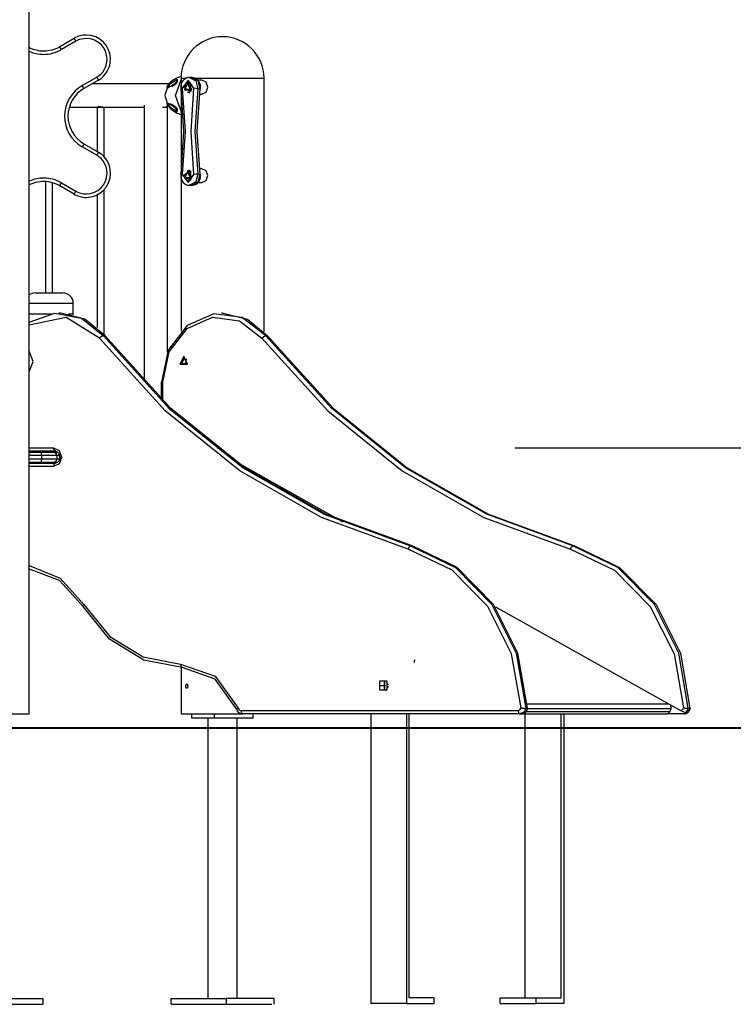
# Model space of a CAD drawing. Units: inches. Extents: x 70 to 140, y 92 to 194.
# Drawn here: x 95 to 106, y 172 to 186 of the extents above; entities that cross this region are included whole.
import ezdxf

# ---------------------------------------------------------------- set-up
doc = ezdxf.new("R2010")
doc.units = ezdxf.units.IN
doc.header["$MEASUREMENT"] = 0
doc.layers.add('Ebene 1', color=7, linetype='Continuous')

# ---------------------------------------------------------------- blocks, each defined once
blk = doc.blocks.new('block 2')
at = {"layer": 'Ebene 1', "color": 179, "lineweight": 25, "true_color": 0x1a171b}
for points in [[(95.323, 176.336), (95.323, 193.736)], [(95.766, 185.993), (95.976, 186.114)], [(96.001, 186.071), (95.984, 186.101), (95.976, 186.114)], [(95.791, 185.95), (95.773, 185.98), (95.766, 185.993)], [(96.001, 186.071), (95.791, 185.95)], [(96.091, 185.43), (96.301, 185.551)], [(96.301, 185.551), (96.319, 185.521), (96.326, 185.508)], [(97.512, 185.558), (97.464, 185.54), (97.414, 185.514), (97.371, 185.478), (97.358, 185.463), (97.347, 185.448)], [(97.642, 185.544), (97.634, 185.545), (97.626, 185.545), (97.603, 185.54), (97.582, 185.529), (97.563, 185.515), (97.547, 185.498), (97.533, 185.477), (97.523, 185.454), (97.517, 185.428), (97.516, 185.402), (97.516, 185.394), (97.517, 185.385)], [(97.677, 185.546), (97.642, 185.546)], [(97.642, 185.546), (97.735, 185.497), (97.762, 185.384)], [(97.797, 185.384), (97.77, 185.497), (97.677, 185.546)], [(97.802, 185.385), (97.804, 185.409), (97.802, 185.432), (97.795, 185.458), (97.784, 185.482), (97.768, 185.504), (97.749, 185.521), (97.73, 185.534), (97.708, 185.542), (97.693, 185.544), (97.678, 185.544)], [(96.116, 185.387), (96.109, 185.399), (96.091, 185.43)], [(96.326, 185.508), (96.116, 185.387)], [(97.356, 185.454), (96.987, 185.454), (96.754, 185.454), (96.514, 185.454), (96.235, 185.454)], [(97.334, 185.437), (97.288, 185.289), (97.331, 185.139)], [(97.46, 185.492), (97.457, 185.487), (97.452, 185.481), (97.446, 185.474), (97.44, 185.469), (97.435, 185.464), (97.43, 185.46), (97.424, 185.456), (97.419, 185.452), (97.41, 185.446), (97.402, 185.44), (97.395, 185.435), (97.388, 185.43), (97.376, 185.422), (97.365, 185.415), (97.355, 185.409), (97.346, 185.404), (97.342, 185.402), (97.338, 185.401), (97.335, 185.399), (97.332, 185.399), (97.326, 185.398), (97.322, 185.4), (97.321, 185.401), (97.32, 185.403), (97.32, 185.407), (97.32, 185.41), (97.322, 185.415), (97.324, 185.42), (97.327, 185.426), (97.332, 185.433), (97.337, 185.441), (97.343, 185.448), (97.349, 185.456), (97.356, 185.463), (97.363, 185.47), (97.369, 185.476), (97.376, 185.482), (97.382, 185.488), (97.394, 185.498), (97.405, 185.506), (97.415, 185.513), (97.424, 185.518), (97.432, 185.522), (97.44, 185.524), (97.446, 185.525), (97.452, 185.525), (97.455, 185.524), (97.457, 185.522), (97.46, 185.521), (97.462, 185.518), (97.464, 185.514), (97.465, 185.508), (97.464, 185.501), (97.46, 185.492)], [(97.347, 185.448), (97.342, 185.441), (97.336, 185.434)], [(97.467, 185.478), (97.469, 185.482), (97.47, 185.486), (97.47, 185.49), (97.47, 185.492), (97.468, 185.496), (97.465, 185.499), (97.46, 185.501), (97.453, 185.502), (97.447, 185.5), (97.44, 185.498), (97.432, 185.495), (97.424, 185.491), (97.42, 185.488), (97.415, 185.486), (97.411, 185.483), (97.406, 185.481), (97.396, 185.475), (97.386, 185.468), (97.376, 185.462), (97.366, 185.454), (97.361, 185.45), (97.357, 185.445), (97.353, 185.441), (97.35, 185.437), (97.348, 185.433), (97.346, 185.429), (97.346, 185.426), (97.346, 185.422), (97.347, 185.418), (97.35, 185.414), (97.356, 185.412)], [(97.382, 185.416), (97.389, 185.419), (97.397, 185.423), (97.405, 185.428), (97.417, 185.436), (97.431, 185.445), (97.435, 185.448), (97.44, 185.451), (97.445, 185.454), (97.45, 185.458), (97.454, 185.462), (97.458, 185.466), (97.462, 185.47), (97.465, 185.474), (97.466, 185.476), (97.467, 185.478)], [(97.522, 185.057), (97.441, 185.286), (97.522, 185.515)], [(97.463, 185.498), (97.464, 185.497), (97.465, 185.495)], [(97.465, 185.495), (97.465, 185.494), (97.465, 185.494)], [(97.522, 185.536), (97.522, 181.876)], [(97.522, 185.536), (97.541, 185.536), (97.596, 185.536)], [(97.708, 185.391), (97.622, 185.506), (97.537, 185.391)], [(97.553, 185.406), (97.657, 185.475), (97.657, 185.337), (97.553, 185.406)], [(97.625, 185.479), (97.571, 185.37), (97.679, 185.37), (97.625, 185.479)], [(97.616, 185.461), (97.574, 185.378), (97.657, 185.378), (97.616, 185.461)], [(97.617, 185.478), (97.626, 185.482), (97.635, 185.485)], [(97.641, 185.481), (97.619, 185.478)], [(97.647, 185.481), (97.644, 185.481), (97.641, 185.481)], [(97.712, 185.536), (98.136, 185.536), (98.551, 185.536), (98.722, 185.536)], [(97.822, 185.506), (97.763, 185.506)], [(97.909, 185.406), (97.884, 185.477), (97.822, 185.506)], [(97.822, 185.306), (97.884, 185.335), (97.909, 185.406)], [(98.722, 181.865), (98.722, 185.536)], [(97.537, 185.391), (97.522, 185.387), (97.517, 185.385)], [(97.523, 184.148), (97.564, 184.766), (97.523, 185.384)], [(97.537, 185.391), (97.579, 184.766), (97.537, 184.142)], [(97.635, 185.327), (97.626, 185.33), (97.617, 185.334)], [(97.619, 185.334), (97.641, 185.331)], [(97.641, 185.331), (97.644, 185.331), (97.647, 185.331)], [(97.708, 184.142), (97.666, 184.766), (97.708, 185.391)], [(97.762, 185.384), (97.738, 185.386), (97.708, 185.391)], [(97.762, 185.384), (97.72, 184.766), (97.762, 184.148)], [(97.797, 184.148), (97.755, 184.766), (97.797, 185.384)], [(97.762, 185.384), (97.797, 185.384)], [(97.787, 185.306), (97.822, 185.306)], [(97.802, 185.385), (97.801, 185.385), (97.797, 185.384)], [(95.908, 185.118), (96.138, 185.118), (96.327, 185.118), (96.514, 185.118), (96.754, 185.118), (96.987, 185.118), (96.988, 185.118)], [(96.307, 185.118), (96.307, 185.119), (96.307, 185.119), (96.307, 185.119), (96.308, 185.12), (96.31, 185.121), (96.31, 185.121), (96.31, 185.121), (96.311, 185.121), (96.311, 185.121), (96.313, 185.122), (96.314, 185.122), (96.316, 185.123), (96.32, 185.124), (96.32, 185.124), (96.321, 185.124), (96.322, 185.124), (96.323, 185.124), (96.325, 185.124), (96.327, 185.124), (96.329, 185.125), (96.331, 185.125), (96.332, 185.125), (96.333, 185.125), (96.334, 185.125), (96.335, 185.125), (96.34, 185.125), (96.345, 185.125), (96.347, 185.125), (96.349, 185.125), (96.352, 185.124), (96.354, 185.124), (96.359, 185.124), (96.364, 185.123), (96.365, 185.123), (96.366, 185.123), (96.368, 185.123), (96.369, 185.123), (96.371, 185.122), (96.373, 185.122), (96.376, 185.121), (96.378, 185.121), (96.379, 185.121), (96.38, 185.121), (96.381, 185.12), (96.382, 185.12), (96.386, 185.12), (96.39, 185.119), (96.392, 185.119), (96.394, 185.119), (96.394, 185.118), (96.395, 185.118), (96.396, 185.118), (96.397, 185.118), (96.399, 185.118), (96.402, 185.118), (96.402, 185.118), (96.403, 185.118), (96.403, 185.118)], [(96.307, 185.119), (96.307, 184.476)], [(96.407, 184.4), (96.407, 185.118)], [(96.987, 185.144), (96.987, 181.147)], [(97.252, 185.118), (97.329, 185.118)], [(97.296, 185.118), (97.323, 185.135), (97.324, 185.145)], [(97.463, 185.073), (97.465, 185.069), (97.465, 185.065), (97.464, 185.062), (97.463, 185.059), (97.462, 185.056), (97.46, 185.052), (97.457, 185.051), (97.455, 185.049), (97.452, 185.048), (97.449, 185.048), (97.443, 185.048), (97.436, 185.049), (97.429, 185.052), (97.421, 185.056), (97.411, 185.062), (97.401, 185.069), (97.396, 185.073), (97.39, 185.077), (97.384, 185.082), (97.378, 185.088), (97.371, 185.094), (97.365, 185.1), (97.358, 185.107), (97.352, 185.114), (97.345, 185.121), (97.339, 185.129), (97.333, 185.136), (97.329, 185.143), (97.325, 185.15), (97.322, 185.156), (97.321, 185.16), (97.32, 185.165), (97.32, 185.168), (97.32, 185.17), (97.321, 185.172), (97.323, 185.174), (97.327, 185.175), (97.333, 185.174), (97.341, 185.171), (97.349, 185.167), (97.358, 185.162), (97.369, 185.156), (97.374, 185.152), (97.38, 185.148), (97.386, 185.144), (97.393, 185.139), (97.4, 185.134), (97.407, 185.129), (97.416, 185.123), (97.425, 185.116), (97.432, 185.111), (97.438, 185.105), (97.443, 185.101), (97.448, 185.096), (97.453, 185.09), (97.458, 185.084), (97.461, 185.078), (97.463, 185.073)], [(97.324, 181.57), (97.324, 185.146)], [(97.47, 185.088), (97.468, 185.093), (97.466, 185.098), (97.462, 185.103), (97.457, 185.108), (97.452, 185.112), (97.447, 185.117), (97.438, 185.123), (97.429, 185.129), (97.416, 185.138), (97.404, 185.145), (97.395, 185.151), (97.386, 185.155), (97.379, 185.158), (97.372, 185.16), (97.369, 185.161), (97.366, 185.161), (97.363, 185.161), (97.36, 185.161), (97.355, 185.16), (97.351, 185.158), (97.348, 185.155), (97.346, 185.15), (97.346, 185.147), (97.346, 185.144), (97.348, 185.14), (97.35, 185.136), (97.353, 185.132), (97.356, 185.128), (97.36, 185.123), (97.365, 185.119), (97.37, 185.115), (97.375, 185.111), (97.38, 185.108), (97.385, 185.104), (97.395, 185.098), (97.404, 185.092), (97.409, 185.089), (97.413, 185.087), (97.417, 185.084), (97.422, 185.082), (97.426, 185.08), (97.43, 185.078), (97.434, 185.076), (97.438, 185.074), (97.445, 185.072), (97.451, 185.07), (97.457, 185.07), (97.463, 185.072), (97.465, 185.074), (97.468, 185.077), (97.469, 185.079), (97.47, 185.081), (97.47, 185.084), (97.47, 185.088)], [(97.37, 185.098), (97.411, 185.063), (97.456, 185.036), (97.521, 185.011)], [(96.116, 184.585), (96.109, 184.573), (96.091, 184.542)], [(96.116, 184.585), (96.326, 184.464)], [(96.301, 184.421), (96.091, 184.542)], [(96.326, 184.464), (96.319, 184.451), (96.301, 184.421)], [(97.517, 184.147), (97.516, 184.123), (97.518, 184.1), (97.525, 184.074), (97.536, 184.05), (97.551, 184.029), (97.571, 184.011), (97.59, 183.998), (97.611, 183.99), (97.627, 183.988), (97.642, 183.988)], [(97.537, 184.142), (97.522, 184.145), (97.517, 184.147)], [(97.537, 184.142), (97.622, 184.026), (97.708, 184.142)], [(97.553, 184.126), (97.657, 184.195), (97.657, 184.057), (97.553, 184.126)], [(97.625, 184.199), (97.571, 184.09), (97.679, 184.09), (97.625, 184.199)], [(97.616, 184.181), (97.574, 184.098), (97.657, 184.098), (97.616, 184.181)], [(97.617, 184.198), (97.626, 184.202), (97.635, 184.205)], [(97.641, 184.201), (97.619, 184.198)], [(97.647, 184.201), (97.644, 184.201), (97.641, 184.201)], [(97.762, 184.148), (97.735, 184.035), (97.642, 183.986)], [(97.677, 183.986), (97.77, 184.035), (97.797, 184.148)], [(97.677, 183.988), (97.686, 183.987), (97.694, 183.987), (97.717, 183.992), (97.738, 184.003), (97.757, 184.017), (97.773, 184.034), (97.787, 184.055), (97.796, 184.078), (97.802, 184.104), (97.804, 184.13), (97.804, 184.139), (97.802, 184.147)], [(97.762, 184.148), (97.738, 184.146), (97.708, 184.142)], [(97.762, 184.148), (97.797, 184.148)], [(97.822, 184.226), (97.787, 184.226)], [(97.802, 184.147), (97.801, 184.148), (97.797, 184.148)], [(97.909, 184.126), (97.884, 184.197), (97.822, 184.226)], [(97.822, 184.026), (97.884, 184.055), (97.909, 184.126)], [(95.562, 184.04), (95.562, 182.428)], [(95.662, 182.428), (95.662, 184.023)], [(95.766, 183.979), (95.773, 183.992), (95.791, 184.023)], [(95.976, 183.858), (95.766, 183.979)], [(95.791, 184.023), (96.001, 183.901)], [(97.635, 184.047), (97.626, 184.05), (97.617, 184.054)], [(97.619, 184.054), (97.641, 184.051)], [(97.641, 184.051), (97.644, 184.051), (97.647, 184.051)], [(97.642, 183.986), (97.677, 183.986)], [(97.764, 184.026), (97.822, 184.026)], [(95.976, 183.858), (95.984, 183.871), (96.001, 183.901)], [(96.307, 183.847), (96.307, 181.929)], [(96.407, 181.826), (96.407, 183.922)], [(95.412, 182.428), (95.512, 182.428), (95.712, 182.428), (95.812, 182.428)], [(95.323, 182.278), (95.568, 182.278), (95.844, 182.278), (95.962, 182.278)], [(95.962, 182.128), (95.962, 182.278)], [(95.323, 182.003), (95.695, 182.134), (96.079, 182.063), (96.398, 181.806)], [(95.323, 182.128), (95.461, 182.128), (95.642, 182.128)], [(95.78, 182.136), (95.755, 182.136)], [(96.423, 181.806), (96.131, 182.05), (95.78, 182.136)], [(95.892, 182.128), (95.944, 182.128), (95.962, 182.128)], [(98.748, 181.806), (98.406, 182.073), (97.996, 182.128), (97.61, 181.957), (97.337, 181.599), (97.239, 181.136)], [(98.13, 182.136), (98.105, 182.136)], [(98.13, 182.136), (98.481, 182.05), (98.773, 181.806)], [(95.322, 182.008), (95.324, 182.006)], [(96.341, 181.772), (95.86, 182.074), (95.323, 181.962)], [(97.257, 181.136), (97.35, 181.576), (97.61, 181.916), (97.976, 182.078), (98.366, 182.027), (98.691, 181.772)], [(96.398, 181.806), (96.371, 181.796), (96.341, 181.772)], [(100.807, 178.721), (99.552, 179.18), (98.372, 179.853), (97.293, 180.724), (96.341, 181.772)], [(96.398, 181.806), (96.423, 181.806)], [(96.398, 181.806), (97.346, 180.762), (98.419, 179.896), (99.593, 179.227), (100.841, 178.769)], [(100.867, 178.769), (99.618, 179.227), (98.444, 179.896), (97.371, 180.762), (96.423, 181.806)], [(98.691, 181.772), (98.721, 181.796), (98.748, 181.806)], [(98.691, 181.772), (99.643, 180.724), (100.722, 179.853), (101.902, 179.18), (103.156, 178.721)], [(98.773, 181.806), (98.748, 181.806)], [(103.191, 178.769), (101.943, 179.227), (100.769, 179.896), (99.696, 180.762), (98.748, 181.806)], [(98.773, 181.806), (99.721, 180.762), (100.794, 179.896), (101.968, 179.227), (103.216, 178.769)], [(95.323, 181.287), (95.381, 181.436), (95.323, 181.586)], [(97.56, 181.511), (97.504, 181.399), (97.616, 181.399), (97.56, 181.511)], [(97.57, 181.491), (97.529, 181.409), (97.611, 181.409), (97.57, 181.491)], [(97.602, 181.476), (97.587, 181.436), (97.602, 181.396)], [(97.232, 181.136), (97.232, 180.896)], [(97.257, 181.136), (97.239, 181.136), (97.232, 181.136)], [(97.257, 180.872), (97.257, 181.136)], [(95.323, 180.186), (95.678, 180.186)], [(95.703, 180.136), (95.323, 180.136)], [(95.323, 180.126), (95.4, 180.126), (95.487, 180.126)], [(95.487, 180.126), (95.498, 180.111), (95.503, 180.076)], [(95.487, 180.126), (95.597, 180.126), (95.679, 180.126)], [(95.678, 180.186), (95.757, 180.148), (95.79, 180.056)], [(95.703, 180.136), (95.685, 180.151), (95.678, 180.186)], [(95.679, 180.126), (95.73, 180.126)], [(95.679, 180.126), (95.709, 180.111), (95.722, 180.076)], [(95.703, 180.136), (95.711, 180.135), (95.72, 180.133), (95.73, 180.128), (95.74, 180.12), (95.748, 180.111), (95.755, 180.1), (95.76, 180.087), (95.764, 180.073), (95.765, 180.065), (95.765, 180.056)], [(98.121, 180.128), (98.09, 180.165), (98.048, 180.184)], [(102.351, 180.186), (122.451, 180.186)], [(95.503, 180.076), (95.404, 180.076), (95.323, 180.076)], [(95.323, 180.026), (95.404, 180.026), (95.503, 180.026)], [(95.503, 180.026), (95.498, 179.991), (95.487, 179.976)], [(95.503, 180.076), (95.503, 180.026)], [(95.722, 180.076), (95.629, 180.076), (95.503, 180.076)], [(95.503, 180.026), (95.629, 180.026), (95.722, 180.026)], [(95.79, 180.046), (95.757, 179.954), (95.678, 179.916)], [(95.722, 180.026), (95.709, 179.991), (95.679, 179.976)], [(95.765, 180.046), (95.764, 180.032), (95.762, 180.02), (95.757, 180.007), (95.751, 179.995), (95.743, 179.985), (95.735, 179.978), (95.725, 179.972), (95.715, 179.968), (95.709, 179.966), (95.703, 179.966)], [(95.722, 180.076), (95.722, 180.026)], [(95.763, 180.076), (95.722, 180.076)], [(95.722, 180.026), (95.762, 180.026)], [(95.765, 180.056), (95.765, 180.046)], [(95.765, 180.056), (95.772, 180.056), (95.79, 180.056)], [(95.765, 180.046), (95.772, 180.046), (95.79, 180.046)], [(95.79, 180.056), (95.79, 180.046)], [(95.487, 179.976), (95.4, 179.976), (95.323, 179.976)], [(95.323, 179.966), (95.703, 179.966)], [(95.678, 179.916), (95.323, 179.916)], [(95.679, 179.976), (95.597, 179.976), (95.487, 179.976)], [(95.703, 179.966), (95.685, 179.951), (95.678, 179.916)], [(95.732, 179.976), (95.679, 179.976)], [(98.329, 179.977), (99.864, 179.117)], [(100.841, 178.769), (100.821, 178.755), (100.807, 178.721)], [(102.44, 176.424), (102.304, 177.203), (101.959, 177.891), (101.442, 178.415), (100.807, 178.721)], [(100.841, 178.769), (100.867, 178.769)], [(100.841, 178.769), (101.491, 178.457), (102.019, 177.92), (102.371, 177.216), (102.508, 176.419)], [(102.533, 176.419), (102.396, 177.216), (102.044, 177.92), (101.516, 178.457), (100.867, 178.769)], [(103.156, 178.721), (103.171, 178.755), (103.191, 178.769)], [(103.156, 178.721), (103.792, 178.415), (104.309, 177.891), (104.654, 177.203), (104.79, 176.424)], [(103.216, 178.769), (103.191, 178.769)], [(104.858, 176.419), (104.721, 177.216), (104.369, 177.92), (103.841, 178.457), (103.191, 178.769)], [(103.216, 178.769), (103.866, 178.457), (104.394, 177.92), (104.746, 177.216), (104.883, 176.419)], [(96.103, 177.89), (95.761, 178.265), (95.313, 178.436)], [(95.323, 178.482), (95.771, 178.299), (96.114, 177.918)], [(96.114, 177.918), (96.096, 177.898), (96.103, 177.89)], [(97.537, 177.006), (96.983, 177.112), (96.488, 177.418), (96.103, 177.89)], [(96.114, 177.918), (96.489, 177.458), (96.972, 177.16), (97.512, 177.056)], [(102.07, 177.883), (104.745, 176.386)], [(97.512, 177.056), (98.013, 176.881), (98.347, 176.417)], [(97.512, 177.056), (97.519, 177.021), (97.537, 177.006)], [(97.522, 177.006), (97.522, 176.336)], [(98.332, 176.397), (98.014, 176.839), (97.537, 177.006)], [(100.908, 177.111), (100.894, 177.111)], [(100.894, 177.111), (100.894, 177.078)], [(97.603, 176.706), (97.6, 176.706), (97.598, 176.708), (97.596, 176.71), (97.594, 176.713), (97.592, 176.716), (97.591, 176.72), (97.589, 176.725), (97.589, 176.729), (97.589, 176.734), (97.589, 176.74), (97.589, 176.744), (97.59, 176.749), (97.591, 176.754), (97.592, 176.757), (97.594, 176.76), (97.596, 176.763), (97.599, 176.765), (97.601, 176.766), (97.604, 176.766), (97.606, 176.765), (97.609, 176.764), (97.611, 176.761), (97.613, 176.758), (97.615, 176.755), (97.616, 176.75), (97.617, 176.746), (97.618, 176.741), (97.619, 176.736), (97.618, 176.731), (97.617, 176.726), (97.616, 176.721), (97.615, 176.717), (97.613, 176.714), (97.611, 176.71), (97.609, 176.708), (97.606, 176.707), (97.605, 176.706), (97.603, 176.706)], [(100.449, 176.81), (100.394, 176.81), (100.394, 176.746)], [(100.394, 176.746), (100.469, 176.746)], [(100.394, 176.746), (100.394, 176.683), (100.449, 176.682)], [(100.504, 176.81), (100.449, 176.81)], [(100.504, 176.746), (100.504, 176.81), (100.449, 176.81)], [(100.449, 176.682), (100.504, 176.683), (100.504, 176.746)], [(100.469, 176.81), (100.458, 176.778), (100.469, 176.746)], [(100.469, 176.746), (100.458, 176.714), (100.469, 176.682)], [(100.464, 176.691), (100.464, 176.801)], [(100.464, 176.801), (100.464, 176.691)], [(100.504, 176.682), (100.504, 176.81)], [(100.504, 176.682), (100.504, 176.81)], [(100.516, 176.773), (100.513, 176.765), (100.511, 176.756)], [(100.511, 176.736), (100.513, 176.727), (100.516, 176.719)], [(100.449, 176.682), (100.504, 176.682)], [(102.398, 176.386), (102.424, 176.397), (102.44, 176.424)], [(102.44, 176.424), (102.44, 176.424), (102.441, 176.424), (102.441, 176.424), (102.442, 176.423), (102.443, 176.423), (102.444, 176.423), (102.447, 176.423), (102.449, 176.423), (102.45, 176.422), (102.451, 176.422), (102.452, 176.422), (102.454, 176.422), (102.456, 176.422), (102.458, 176.422), (102.461, 176.421), (102.463, 176.421), (102.465, 176.421), (102.466, 176.421), (102.467, 176.421), (102.468, 176.421), (102.473, 176.421), (102.478, 176.42), (102.48, 176.42), (102.483, 176.42), (102.484, 176.42), (102.485, 176.42), (102.486, 176.42), (102.487, 176.42), (102.491, 176.42), (102.495, 176.42), (102.496, 176.42), (102.497, 176.42), (102.498, 176.42), (102.499, 176.42), (102.501, 176.42), (102.503, 176.42), (102.506, 176.419), (102.508, 176.419)], [(102.505, 176.358), (102.507, 176.359), (102.508, 176.36), (102.521, 176.372), (102.529, 176.387), (102.536, 176.404), (102.54, 176.421)], [(104.584, 176.476), (102.531, 176.476)], [(104.61, 176.409), (104.613, 176.44), (104.601, 176.467)], [(104.79, 176.424), (104.774, 176.397), (104.748, 176.386)], [(104.79, 176.424), (104.791, 176.424), (104.791, 176.424), (104.792, 176.424), (104.792, 176.423), (104.793, 176.423), (104.794, 176.423), (104.797, 176.423), (104.799, 176.423), (104.8, 176.422), (104.801, 176.422), (104.802, 176.422), (104.804, 176.422), (104.806, 176.422), (104.808, 176.422), (104.811, 176.421), (104.813, 176.421), (104.814, 176.421), (104.816, 176.421), (104.817, 176.421), (104.818, 176.421), (104.823, 176.421), (104.828, 176.42), (104.83, 176.42), (104.833, 176.42), (104.834, 176.42), (104.835, 176.42), (104.836, 176.42), (104.837, 176.42), (104.841, 176.42), (104.845, 176.42), (104.846, 176.42), (104.847, 176.42), (104.848, 176.42), (104.849, 176.42), (104.851, 176.42), (104.853, 176.42), (104.856, 176.419), (104.858, 176.419)], [(104.798, 176.336), (104.814, 176.338), (104.83, 176.342), (104.845, 176.35), (104.858, 176.36), (104.87, 176.373), (104.879, 176.387), (104.886, 176.403), (104.89, 176.421)], [(94.122, 176.336), (94.237, 176.336), (94.537, 176.336), (94.908, 176.336), (95.208, 176.336), (95.323, 176.336)], [(97.522, 176.336), (97.661, 176.336), (98.013, 176.336), (98.415, 176.336)], [(97.678, 176.276), (97.678, 176.336)], [(98.003, 176.276), (98.003, 176.336)], [(98.347, 176.417), (98.33, 176.406), (98.325, 176.399)], [(98.325, 176.399), (98.333, 176.382), (98.344, 176.368), (98.356, 176.356), (98.37, 176.346), (98.386, 176.34), (98.402, 176.337), (98.407, 176.336), (98.412, 176.336)], [(98.347, 176.417), (98.363, 176.394), (98.387, 176.386)], [(98.387, 176.386), (102.398, 176.386)], [(98.387, 176.386), (98.394, 176.351), (98.412, 176.336)], [(102.423, 176.336), (98.412, 176.336)], [(98.566, 176.276), (98.566, 176.336)], [(100.265, 176.336), (100.265, 172.146)], [(100.784, 176.336), (100.784, 172.146)], [(100.824, 172.226), (100.824, 176.336)], [(102.398, 176.386), (102.405, 176.351), (102.423, 176.336)], [(102.508, 176.419), (102.479, 176.36), (102.423, 176.336)], [(102.423, 176.336), (102.448, 176.336)], [(102.448, 176.336), (102.475, 176.341), (102.5, 176.356)], [(102.459, 176.336), (102.448, 176.336)], [(102.448, 176.336), (104.552, 176.336)], [(102.459, 176.336), (103.059, 176.336)], [(102.5, 176.356), (102.522, 176.384), (102.533, 176.419)], [(102.5, 176.356), (102.505, 176.357)], [(102.5, 172.226), (102.5, 176.336)], [(102.508, 176.419), (102.533, 176.419)], [(104.591, 176.364), (102.512, 176.364)], [(102.54, 176.42), (102.533, 176.419)], [(104.61, 176.409), (102.537, 176.409)], [(103.019, 172.226), (103.019, 176.336)], [(103.059, 176.336), (103.059, 172.146)], [(103.059, 176.336), (104.542, 176.336)], [(104.552, 176.336), (104.575, 176.344), (104.591, 176.364)], [(104.773, 176.336), (104.552, 176.336)], [(104.591, 176.364), (104.61, 176.409)], [(104.748, 176.386), (104.745, 176.386)], [(104.748, 176.385), (104.745, 176.386)], [(104.748, 176.385), (104.748, 176.385), (104.748, 176.386)], [(104.824, 176.356), (104.809, 176.358), (104.788, 176.365), (104.767, 176.374), (104.748, 176.385)], [(104.773, 176.336), (104.8, 176.341), (104.824, 176.356)], [(104.798, 176.336), (104.773, 176.336)], [(104.883, 176.419), (104.854, 176.36), (104.798, 176.336)], [(104.824, 176.356), (104.847, 176.384), (104.858, 176.419)], [(104.883, 176.419), (104.858, 176.419)], [(104.89, 176.42), (104.883, 176.419)], [(116.303, 176.136), (117.372, 176.136), (118.637, 176.136), (120.079, 176.136), (121.672, 176.136), (81.058, 176.136)], [(88.82, 176.136), (90.543, 176.136), (92.328, 176.136), (94.149, 176.136), (95.979, 176.136), (97.789, 176.136)], [(98.003, 176.276), (97.678, 176.276)], [(97.91, 176.276), (97.91, 172.216)], [(98.566, 176.276), (98.003, 176.276)], [(98.334, 172.216), (98.334, 176.276)], [(93.922, 172.216), (95.523, 172.216)], [(95.523, 172.216), (95.523, 172.136)], [(97.376, 172.136), (97.376, 172.216)], [(97.376, 172.216), (98.176, 172.216)], [(98.176, 172.216), (98.176, 172.136)], [(98.869, 172.216), (98.176, 172.216)], [(98.869, 172.136), (98.869, 172.216)], [(100.784, 172.146), (100.265, 172.146)], [(100.784, 172.146), (101.184, 172.146)], [(101.184, 172.226), (100.824, 172.226)], [(101.184, 172.146), (101.184, 172.226)], [(102.14, 172.146), (102.14, 172.226)], [(102.14, 172.226), (102.659, 172.226)], [(102.14, 172.146), (102.659, 172.146)], [(102.659, 172.146), (102.659, 172.226)], [(102.659, 172.226), (103.019, 172.226)], [(103.059, 172.146), (102.659, 172.146)], [(93.922, 172.133), (94.528, 172.133), (95.047, 172.133), (95.398, 172.133), (95.521, 172.133)], [(97.376, 172.136), (97.928, 172.136), (98.402, 172.136), (98.721, 172.136), (98.834, 172.136)]]:
    blk.add_lwpolyline(points, dxfattribs=at)
for points, knots in [([(96.326, 185.508), (96.433, 185.569), (96.501, 185.687), (96.501, 185.811), (96.501, 186.004), (96.344, 186.161), (96.151, 186.161), (96.091, 186.161), (96.028, 186.145), (95.976, 186.115)], [0, 0, 0, 0, 1, 1, 1, 2, 2, 2, 3, 3, 3, 3]), ([(96.297, 185.549), (96.392, 185.601), (96.451, 185.702), (96.451, 185.811), (96.451, 185.976), (96.317, 186.111), (96.151, 186.111), (96.101, 186.111), (96.049, 186.097), (96.006, 186.074)], [0, 0, 0, 0, 1, 1, 1, 2, 2, 2, 3, 3, 3, 3]), ([(95.318, 185.985), (95.383, 185.951), (95.461, 185.931), (95.535, 185.931), (95.614, 185.931), (95.698, 185.953), (95.766, 185.992)], [0, 0, 0, 0, 1, 1, 1, 2, 2, 2, 2]), ([(95.319, 185.929), (95.385, 185.899), (95.461, 185.881), (95.535, 185.881), (95.621, 185.881), (95.709, 185.905), (95.783, 185.945)], [0, 0, 0, 0, 1, 1, 1, 2, 2, 2, 2]), ([(96.099, 185.435), (95.937, 185.344), (95.835, 185.172), (95.835, 184.986), (95.835, 184.804), (95.935, 184.632), (96.091, 184.542)], [0, 0, 0, 0, 1, 1, 1, 2, 2, 2, 2]), ([(96.116, 185.387), (95.975, 185.306), (95.885, 185.15), (95.885, 184.986), (95.885, 184.825), (95.972, 184.672), (96.109, 184.59)], [0, 0, 0, 0, 1, 1, 1, 2, 2, 2, 2]), ([(95.971, 183.862), (96.024, 183.83), (96.089, 183.811), (96.151, 183.811), (96.344, 183.811), (96.501, 183.968), (96.501, 184.161), (96.501, 184.283), (96.436, 184.399), (96.332, 184.46)], [0, 0, 0, 0, 1, 1, 1, 2, 2, 2, 3, 3, 3, 3]), ([(96.001, 183.901), (96.046, 183.875), (96.1, 183.861), (96.151, 183.861), (96.317, 183.861), (96.451, 183.996), (96.451, 184.161), (96.451, 184.268), (96.393, 184.368), (96.301, 184.421)], [0, 0, 0, 0, 1, 1, 1, 2, 2, 2, 3, 3, 3, 3]), ([(95.773, 183.974), (95.703, 184.016), (95.618, 184.041), (95.535, 184.041), (95.463, 184.041), (95.389, 184.023), (95.325, 183.991)], [0, 0, 0, 0, 1, 1, 1, 2, 2, 2, 2]), ([(95.791, 184.023), (95.715, 184.067), (95.623, 184.091), (95.535, 184.091), (95.465, 184.091), (95.389, 184.075), (95.327, 184.047)], [0, 0, 0, 0, 1, 1, 1, 2, 2, 2, 2])]:
    blk.add_open_spline(points, degree=3, knots=knots, dxfattribs=at)
for points in [[(98.123, 186.136), (97.792, 186.136), (97.522, 185.867), (97.522, 185.536)], [(98.722, 185.536), (98.722, 185.867), (98.453, 186.136), (98.123, 186.136)], [(95.412, 182.428), (95.381, 182.428), (95.35, 182.417), (95.324, 182.399)], [(95.962, 182.278), (95.962, 182.36), (95.895, 182.428), (95.812, 182.428)], [(95.962, 182.112), (95.962, 182.116), (95.962, 182.123), (95.962, 182.128)]]:
    blk.add_open_spline(points, degree=3, dxfattribs=at)

msp = doc.modelspace()

# ---------------------------------------------------------------- linework, layer by layer
at = {"layer": 'Ebene 1', "color": 179, "lineweight": 40, "true_color": 0x1a171b}
msp.add_lwpolyline([(69.535, 176.136), (123.57, 176.136)], dxfattribs=at)

# ---------------------------------------------------------------- block references
at = {"layer": 'Ebene 1'}
msp.add_blockref('block 2', (0, 0), dxfattribs=at)

doc.saveas('drawing.dxf')
